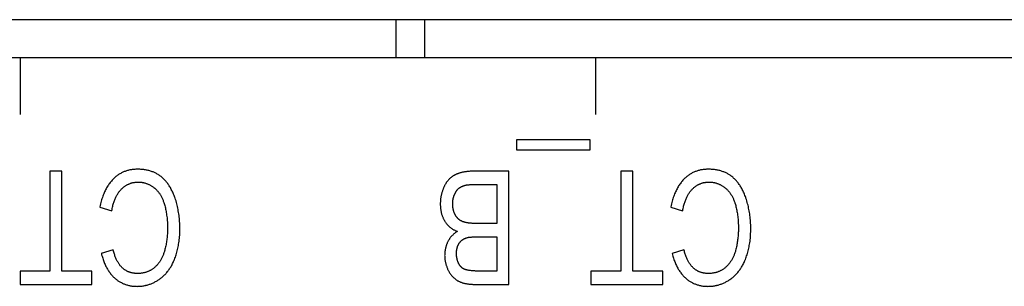
# Model space of a CAD drawing. Units: millimetres. Extents: x 1562 to 5297, y -795 to 1846.
# Drawn here: x 2303 to 2321, y -105 to -100 of the extents above; entities that cross this region are included whole.
import ezdxf

# ---------------------------------------------------------------- set-up
doc = ezdxf.new("R2010")
doc.units = ezdxf.units.MM
doc.header["$LTSCALE"] = 23.1
doc.layers.get('0').update_dxf_attribs({"linetype": 'CONTINUOUS'})

msp = doc.modelspace()

# ---------------------------------------------------------------- linework, layer by layer
at = {"linetype": 'Continuous'}
for p, q in [((2290.442, -99.857), (2331.082, -99.857)), ((2309.772, -99.857), (2309.772, -100.534)), ((2310.282, -99.857), (2310.282, -100.534)), ((2415.622, -100.534), (2289.842, -100.534)), ((2303.142, -100.534), (2303.142, -101.534)), ((2313.302, -100.534), (2313.302, -101.534)), ((2313.209, -101.979), (2311.907, -101.979)), ((2311.907, -101.979), (2311.907, -102.157)), ((2313.209, -102.157), (2313.209, -101.979)), ((2311.907, -102.157), (2313.209, -102.157)), ((2303.878, -102.534), (2303.666, -102.534)), ((2303.666, -102.534), (2303.666, -104.298)), ((2303.878, -104.298), (2303.878, -102.534)), ((2311.768, -102.534), (2311.152, -102.534)), ((2311.768, -104.534), (2311.768, -102.534)), ((2313.961, -102.534), (2313.749, -102.534)), ((2313.749, -102.534), (2313.749, -104.298)), ((2313.961, -104.298), (2313.961, -102.534)), ((2311.144, -102.77), (2311.556, -102.77)), ((2311.556, -102.77), (2311.556, -103.458)), ((2304.546, -103.169), (2304.757, -103.236)), ((2314.629, -103.169), (2314.84, -103.236)), ((2311.207, -103.694), (2311.556, -103.694)), ((2311.556, -103.694), (2311.556, -104.298)), ((2304.781, -103.925), (2304.573, -103.986)), ((2314.864, -103.925), (2314.656, -103.986)), ((2303.666, -104.298), (2303.137, -104.298)), ((2303.137, -104.298), (2303.137, -104.534)), ((2304.405, -104.298), (2303.878, -104.298)), ((2304.405, -104.534), (2304.405, -104.298)), ((2313.749, -104.298), (2313.22, -104.298)), ((2313.22, -104.298), (2313.22, -104.534)), ((2314.488, -104.298), (2313.961, -104.298)), ((2314.488, -104.534), (2314.488, -104.298)), ((2303.137, -104.534), (2304.405, -104.534)), ((2311.168, -104.534), (2311.768, -104.534)), ((2313.22, -104.534), (2314.488, -104.534))]:
    msp.add_line(p, q, dxfattribs=at)
for points in [[(2305.208, -102.5), (2305.197, -102.5), (2305.181, -102.501), (2305.165, -102.502), (2305.15, -102.503), (2305.134, -102.504), (2305.119, -102.506), (2305.104, -102.508), (2305.089, -102.511), (2305.075, -102.513), (2305.061, -102.517), (2305.047, -102.52), (2305.033, -102.524), (2305.019, -102.528), (2305.005, -102.532), (2304.992, -102.537), (2304.979, -102.542), (2304.966, -102.548), (2304.953, -102.554), (2304.94, -102.56), (2304.927, -102.566), (2304.915, -102.573), (2304.902, -102.58), (2304.89, -102.587), (2304.878, -102.595), (2304.866, -102.603), (2304.854, -102.612), (2304.843, -102.621), (2304.831, -102.63), (2304.819, -102.64), (2304.808, -102.65), (2304.797, -102.66), (2304.786, -102.671)], [(2305.629, -102.631), (2305.619, -102.623), (2305.608, -102.615), (2305.597, -102.607), (2305.585, -102.599), (2305.574, -102.592), (2305.562, -102.585), (2305.55, -102.578), (2305.537, -102.571), (2305.525, -102.565), (2305.512, -102.559), (2305.499, -102.554), (2305.486, -102.548), (2305.472, -102.543), (2305.458, -102.538), (2305.444, -102.533), (2305.43, -102.529), (2305.415, -102.525), (2305.4, -102.521), (2305.385, -102.518), (2305.369, -102.515), (2305.354, -102.512), (2305.337, -102.509), (2305.321, -102.507), (2305.304, -102.505), (2305.287, -102.504), (2305.269, -102.502), (2305.251, -102.501), (2305.233, -102.501), (2305.215, -102.5), (2305.208, -102.5)], [(2310.9, -102.567), (2310.893, -102.57), (2310.884, -102.573), (2310.876, -102.576), (2310.867, -102.579), (2310.859, -102.582), (2310.851, -102.586), (2310.843, -102.589), (2310.835, -102.593), (2310.827, -102.597), (2310.819, -102.601), (2310.812, -102.605), (2310.804, -102.609), (2310.797, -102.613), (2310.79, -102.617), (2310.783, -102.622), (2310.776, -102.626), (2310.769, -102.631), (2310.762, -102.636), (2310.756, -102.641), (2310.749, -102.646), (2310.743, -102.651), (2310.737, -102.656), (2310.731, -102.662), (2310.725, -102.667)], [(2311.152, -102.534), (2311.135, -102.535), (2311.119, -102.535), (2311.103, -102.536), (2311.087, -102.536), (2311.072, -102.537), (2311.058, -102.538), (2311.043, -102.54), (2311.03, -102.541), (2311.016, -102.543), (2311.003, -102.545), (2310.99, -102.547), (2310.978, -102.549), (2310.966, -102.551), (2310.954, -102.553), (2310.943, -102.556), (2310.932, -102.558), (2310.921, -102.561), (2310.911, -102.564), (2310.9, -102.567)], [(2315.291, -102.5), (2315.28, -102.5), (2315.264, -102.501), (2315.248, -102.502), (2315.233, -102.503), (2315.217, -102.504), (2315.202, -102.506), (2315.187, -102.508), (2315.173, -102.511), (2315.158, -102.513), (2315.144, -102.517), (2315.13, -102.52), (2315.116, -102.524), (2315.102, -102.528), (2315.088, -102.532), (2315.075, -102.537), (2315.062, -102.542), (2315.049, -102.548), (2315.036, -102.554), (2315.023, -102.56), (2315.01, -102.566), (2314.998, -102.573), (2314.985, -102.58), (2314.973, -102.587), (2314.961, -102.595), (2314.949, -102.603), (2314.937, -102.612), (2314.926, -102.621), (2314.914, -102.63), (2314.903, -102.64), (2314.891, -102.65), (2314.88, -102.66), (2314.869, -102.671)], [(2315.712, -102.631), (2315.702, -102.623), (2315.691, -102.615), (2315.68, -102.607), (2315.668, -102.599), (2315.657, -102.592), (2315.645, -102.585), (2315.633, -102.578), (2315.62, -102.571), (2315.608, -102.565), (2315.595, -102.559), (2315.582, -102.554), (2315.569, -102.548), (2315.555, -102.543), (2315.541, -102.538), (2315.527, -102.533), (2315.513, -102.529), (2315.498, -102.525), (2315.483, -102.521), (2315.468, -102.518), (2315.452, -102.515), (2315.437, -102.512), (2315.42, -102.509), (2315.404, -102.507), (2315.387, -102.505), (2315.37, -102.504), (2315.352, -102.502), (2315.335, -102.501), (2315.316, -102.501), (2315.298, -102.5), (2315.291, -102.5)], [(2304.786, -102.671), (2304.774, -102.683), (2304.762, -102.695), (2304.751, -102.708), (2304.74, -102.722), (2304.729, -102.735), (2304.718, -102.75), (2304.707, -102.764), (2304.697, -102.779), (2304.687, -102.795), (2304.677, -102.811), (2304.667, -102.827), (2304.658, -102.844), (2304.649, -102.861), (2304.64, -102.879), (2304.631, -102.898), (2304.623, -102.917), (2304.615, -102.936), (2304.607, -102.956), (2304.599, -102.977), (2304.591, -102.998), (2304.584, -103.02), (2304.577, -103.043), (2304.57, -103.066), (2304.564, -103.09), (2304.558, -103.114), (2304.552, -103.14), (2304.546, -103.166), (2304.546, -103.169)], [(2304.924, -102.855), (2304.932, -102.847), (2304.94, -102.839), (2304.948, -102.832), (2304.957, -102.825), (2304.965, -102.818), (2304.973, -102.811), (2304.982, -102.805), (2304.99, -102.799), (2304.999, -102.793), (2305.007, -102.787), (2305.016, -102.782), (2305.025, -102.777), (2305.034, -102.772), (2305.043, -102.767), (2305.052, -102.763), (2305.056, -102.761), (2305.061, -102.759), (2305.07, -102.755), (2305.08, -102.752), (2305.089, -102.748), (2305.099, -102.745), (2305.108, -102.742), (2305.118, -102.74), (2305.128, -102.737), (2305.138, -102.735), (2305.149, -102.733), (2305.159, -102.732), (2305.169, -102.73), (2305.18, -102.729), (2305.191, -102.728), (2305.202, -102.727), (2305.213, -102.727), (2305.224, -102.727), (2305.226, -102.727)], [(2305.226, -102.727), (2305.236, -102.727), (2305.246, -102.727), (2305.256, -102.728), (2305.266, -102.729), (2305.276, -102.73), (2305.286, -102.731), (2305.296, -102.732), (2305.306, -102.734), (2305.315, -102.736), (2305.32, -102.737), (2305.325, -102.738), (2305.335, -102.74), (2305.344, -102.743), (2305.354, -102.746), (2305.363, -102.749), (2305.372, -102.752), (2305.382, -102.756), (2305.391, -102.759), (2305.4, -102.763), (2305.41, -102.767), (2305.419, -102.772), (2305.428, -102.777), (2305.437, -102.781), (2305.446, -102.787), (2305.455, -102.792), (2305.465, -102.798), (2305.474, -102.804), (2305.483, -102.81), (2305.492, -102.816), (2305.497, -102.821)], [(2305.876, -103.013), (2305.872, -103.001), (2305.865, -102.981), (2305.857, -102.962), (2305.85, -102.943), (2305.842, -102.925), (2305.834, -102.907), (2305.826, -102.89), (2305.818, -102.873), (2305.809, -102.857), (2305.801, -102.841), (2305.792, -102.825), (2305.783, -102.81), (2305.774, -102.796), (2305.765, -102.781), (2305.755, -102.768), (2305.746, -102.754), (2305.736, -102.741), (2305.726, -102.729), (2305.716, -102.716), (2305.706, -102.704), (2305.695, -102.693), (2305.685, -102.682), (2305.674, -102.671), (2305.663, -102.661), (2305.652, -102.65), (2305.641, -102.641), (2305.629, -102.631)], [(2310.725, -102.667), (2310.719, -102.672), (2310.714, -102.678), (2310.708, -102.684), (2310.703, -102.69), (2310.698, -102.696), (2310.692, -102.702), (2310.687, -102.709), (2310.682, -102.716), (2310.677, -102.723), (2310.671, -102.73), (2310.666, -102.737), (2310.661, -102.745), (2310.656, -102.753), (2310.652, -102.761), (2310.647, -102.77), (2310.642, -102.779), (2310.637, -102.788), (2310.632, -102.797), (2310.628, -102.806), (2310.623, -102.816), (2310.619, -102.826), (2310.614, -102.837), (2310.61, -102.847), (2310.608, -102.852)], [(2311.014, -102.78), (2311.018, -102.779), (2311.023, -102.778), (2311.028, -102.777), (2311.034, -102.776), (2311.04, -102.775), (2311.047, -102.775), (2311.054, -102.774), (2311.062, -102.773), (2311.071, -102.773), (2311.081, -102.772), (2311.091, -102.772), (2311.103, -102.771), (2311.115, -102.771), (2311.129, -102.771), (2311.144, -102.77)], [(2314.869, -102.671), (2314.857, -102.683), (2314.845, -102.695), (2314.834, -102.708), (2314.823, -102.722), (2314.812, -102.735), (2314.801, -102.75), (2314.79, -102.764), (2314.78, -102.779), (2314.77, -102.795), (2314.76, -102.811), (2314.75, -102.827), (2314.741, -102.844), (2314.732, -102.861), (2314.723, -102.879), (2314.714, -102.898), (2314.706, -102.917), (2314.698, -102.936), (2314.69, -102.956), (2314.682, -102.977), (2314.674, -102.998), (2314.667, -103.02), (2314.66, -103.043), (2314.653, -103.066), (2314.647, -103.09), (2314.641, -103.114), (2314.635, -103.14), (2314.629, -103.166), (2314.629, -103.169)], [(2315.007, -102.855), (2315.015, -102.847), (2315.023, -102.839), (2315.031, -102.832), (2315.04, -102.825), (2315.048, -102.818), (2315.056, -102.811), (2315.065, -102.805), (2315.073, -102.799), (2315.082, -102.793), (2315.09, -102.787), (2315.099, -102.782), (2315.108, -102.777), (2315.117, -102.772), (2315.126, -102.767), (2315.135, -102.763), (2315.139, -102.761), (2315.144, -102.759), (2315.153, -102.755), (2315.163, -102.752), (2315.172, -102.748), (2315.182, -102.745), (2315.192, -102.742), (2315.201, -102.74), (2315.211, -102.737), (2315.221, -102.735), (2315.232, -102.733), (2315.242, -102.732), (2315.252, -102.73), (2315.263, -102.729), (2315.274, -102.728), (2315.285, -102.727), (2315.296, -102.727), (2315.307, -102.727), (2315.309, -102.727)], [(2315.309, -102.727), (2315.319, -102.727), (2315.329, -102.727), (2315.339, -102.728), (2315.349, -102.729), (2315.359, -102.73), (2315.369, -102.731), (2315.379, -102.732), (2315.389, -102.734), (2315.398, -102.736), (2315.403, -102.737), (2315.408, -102.738), (2315.418, -102.74), (2315.427, -102.743), (2315.437, -102.746), (2315.446, -102.749), (2315.455, -102.752), (2315.465, -102.756), (2315.474, -102.759), (2315.483, -102.763), (2315.493, -102.767), (2315.502, -102.772), (2315.511, -102.777), (2315.52, -102.781), (2315.529, -102.787), (2315.538, -102.792), (2315.548, -102.798), (2315.557, -102.804), (2315.566, -102.81), (2315.575, -102.816), (2315.581, -102.821)], [(2315.959, -103.013), (2315.955, -103.001), (2315.948, -102.981), (2315.94, -102.962), (2315.933, -102.943), (2315.925, -102.925), (2315.917, -102.907), (2315.909, -102.89), (2315.901, -102.873), (2315.892, -102.857), (2315.884, -102.841), (2315.875, -102.825), (2315.866, -102.81), (2315.857, -102.796), (2315.848, -102.781), (2315.838, -102.768), (2315.829, -102.754), (2315.819, -102.741), (2315.809, -102.729), (2315.799, -102.716), (2315.789, -102.704), (2315.778, -102.693), (2315.768, -102.682), (2315.757, -102.671), (2315.746, -102.661), (2315.735, -102.65), (2315.724, -102.641), (2315.712, -102.631)], [(2304.757, -103.236), (2304.758, -103.231), (2304.762, -103.211), (2304.766, -103.192), (2304.77, -103.172), (2304.774, -103.154), (2304.779, -103.136), (2304.784, -103.118), (2304.789, -103.101), (2304.794, -103.085), (2304.799, -103.069), (2304.805, -103.054), (2304.811, -103.039), (2304.817, -103.024), (2304.823, -103.01), (2304.829, -102.996), (2304.835, -102.983), (2304.842, -102.97), (2304.849, -102.958), (2304.856, -102.946), (2304.863, -102.935), (2304.87, -102.923), (2304.877, -102.913), (2304.885, -102.902), (2304.892, -102.892), (2304.9, -102.882), (2304.908, -102.873), (2304.916, -102.864), (2304.924, -102.855)], [(2305.497, -102.821), (2305.506, -102.827), (2305.51, -102.831), (2305.515, -102.834), (2305.523, -102.841), (2305.531, -102.849), (2305.539, -102.856), (2305.547, -102.864), (2305.555, -102.872), (2305.562, -102.88), (2305.57, -102.889), (2305.577, -102.897), (2305.584, -102.906), (2305.591, -102.916), (2305.598, -102.925), (2305.604, -102.935), (2305.611, -102.945), (2305.617, -102.955), (2305.624, -102.966), (2305.63, -102.977), (2305.636, -102.988), (2305.641, -102.999), (2305.647, -103.011), (2305.653, -103.023), (2305.658, -103.036), (2305.663, -103.049), (2305.668, -103.062), (2305.673, -103.075), (2305.678, -103.089), (2305.682, -103.103), (2305.683, -103.105)], [(2310.608, -102.852), (2310.604, -102.863), (2310.6, -102.875), (2310.596, -102.886), (2310.592, -102.897), (2310.589, -102.909), (2310.585, -102.92), (2310.582, -102.932), (2310.579, -102.944), (2310.577, -102.956), (2310.574, -102.968), (2310.572, -102.98), (2310.57, -102.992), (2310.568, -103.004), (2310.566, -103.016), (2310.565, -103.029), (2310.563, -103.041), (2310.562, -103.054), (2310.561, -103.066), (2310.561, -103.079), (2310.56, -103.092), (2310.56, -103.105), (2310.56, -103.114)], [(2310.779, -103.114), (2310.779, -103.108), (2310.779, -103.1), (2310.78, -103.091), (2310.78, -103.083), (2310.781, -103.075), (2310.781, -103.067), (2310.782, -103.059), (2310.783, -103.051), (2310.784, -103.043), (2310.785, -103.035), (2310.787, -103.028), (2310.788, -103.02), (2310.79, -103.013), (2310.791, -103.006), (2310.793, -102.999), (2310.795, -102.992), (2310.797, -102.985), (2310.799, -102.978), (2310.801, -102.971), (2310.804, -102.965), (2310.806, -102.958), (2310.809, -102.952), (2310.811, -102.945)], [(2310.811, -102.945), (2310.812, -102.944), (2310.815, -102.938), (2310.817, -102.932), (2310.82, -102.926), (2310.823, -102.92), (2310.826, -102.915), (2310.829, -102.909), (2310.832, -102.904), (2310.835, -102.899), (2310.838, -102.894), (2310.841, -102.889), (2310.844, -102.885), (2310.848, -102.88), (2310.851, -102.876), (2310.854, -102.872), (2310.857, -102.868), (2310.86, -102.864), (2310.864, -102.86), (2310.867, -102.856), (2310.87, -102.853), (2310.874, -102.849), (2310.877, -102.846), (2310.881, -102.843), (2310.884, -102.84), (2310.888, -102.837), (2310.891, -102.834)], [(2310.891, -102.834), (2310.895, -102.831), (2310.9, -102.828), (2310.904, -102.825), (2310.908, -102.822), (2310.912, -102.82), (2310.917, -102.817), (2310.922, -102.814), (2310.926, -102.812), (2310.931, -102.809), (2310.936, -102.807), (2310.941, -102.804), (2310.946, -102.802), (2310.952, -102.8), (2310.957, -102.797), (2310.963, -102.795), (2310.969, -102.793), (2310.974, -102.791), (2310.98, -102.789), (2310.987, -102.787), (2310.993, -102.785), (2310.999, -102.783), (2311.006, -102.782), (2311.013, -102.78), (2311.014, -102.78)], [(2314.84, -103.236), (2314.841, -103.231), (2314.845, -103.211), (2314.849, -103.192), (2314.853, -103.172), (2314.858, -103.154), (2314.862, -103.136), (2314.867, -103.118), (2314.872, -103.101), (2314.877, -103.085), (2314.883, -103.069), (2314.888, -103.054), (2314.894, -103.039), (2314.9, -103.024), (2314.906, -103.01), (2314.912, -102.996), (2314.918, -102.983), (2314.925, -102.97), (2314.932, -102.958), (2314.939, -102.946), (2314.946, -102.935), (2314.953, -102.923), (2314.96, -102.913), (2314.968, -102.902), (2314.975, -102.892), (2314.983, -102.882), (2314.991, -102.873), (2314.999, -102.864), (2315.007, -102.855)], [(2315.581, -102.821), (2315.589, -102.827), (2315.593, -102.831), (2315.598, -102.834), (2315.606, -102.841), (2315.614, -102.849), (2315.622, -102.856), (2315.63, -102.864), (2315.638, -102.872), (2315.645, -102.88), (2315.653, -102.889), (2315.66, -102.897), (2315.667, -102.906), (2315.674, -102.916), (2315.681, -102.925), (2315.687, -102.935), (2315.694, -102.945), (2315.7, -102.955), (2315.707, -102.966), (2315.713, -102.977), (2315.719, -102.988), (2315.725, -102.999), (2315.73, -103.011), (2315.736, -103.023), (2315.741, -103.036), (2315.746, -103.049), (2315.751, -103.062), (2315.756, -103.075), (2315.761, -103.089), (2315.765, -103.103), (2315.766, -103.105)], [(2305.683, -103.105), (2305.688, -103.123), (2305.694, -103.143), (2305.699, -103.162), (2305.704, -103.182), (2305.708, -103.203), (2305.713, -103.223), (2305.717, -103.245), (2305.72, -103.267), (2305.724, -103.289), (2305.727, -103.312), (2305.73, -103.335), (2305.733, -103.359), (2305.735, -103.383), (2305.737, -103.408), (2305.739, -103.434), (2305.74, -103.459), (2305.741, -103.486), (2305.741, -103.513), (2305.742, -103.541)], [(2305.96, -103.549), (2305.96, -103.54), (2305.96, -103.511), (2305.959, -103.482), (2305.958, -103.453), (2305.956, -103.425), (2305.954, -103.397), (2305.952, -103.37), (2305.949, -103.343), (2305.946, -103.316), (2305.942, -103.289), (2305.938, -103.263), (2305.933, -103.237), (2305.929, -103.211), (2305.923, -103.185), (2305.918, -103.16), (2305.912, -103.135), (2305.905, -103.11), (2305.899, -103.086), (2305.892, -103.061), (2305.884, -103.037), (2305.876, -103.013)], [(2310.56, -103.114), (2310.56, -103.12), (2310.56, -103.133), (2310.561, -103.147), (2310.561, -103.16), (2310.562, -103.173), (2310.563, -103.186), (2310.565, -103.199), (2310.567, -103.211), (2310.568, -103.223), (2310.57, -103.235), (2310.573, -103.247), (2310.575, -103.259), (2310.578, -103.271), (2310.581, -103.282), (2310.584, -103.293), (2310.588, -103.304), (2310.591, -103.315), (2310.595, -103.326), (2310.599, -103.337), (2310.603, -103.347), (2310.608, -103.358), (2310.612, -103.368), (2310.617, -103.378), (2310.622, -103.388), (2310.628, -103.398), (2310.633, -103.407), (2310.636, -103.412), (2310.639, -103.417)], [(2310.825, -103.308), (2310.822, -103.302), (2310.818, -103.295), (2310.815, -103.289), (2310.812, -103.282), (2310.809, -103.276), (2310.807, -103.269), (2310.804, -103.262), (2310.801, -103.255), (2310.799, -103.248), (2310.797, -103.241), (2310.795, -103.233), (2310.793, -103.226), (2310.791, -103.218), (2310.789, -103.211), (2310.787, -103.203), (2310.786, -103.195), (2310.785, -103.187), (2310.783, -103.179), (2310.782, -103.17), (2310.782, -103.162), (2310.781, -103.153), (2310.78, -103.145), (2310.78, -103.136), (2310.779, -103.127), (2310.779, -103.118), (2310.779, -103.114)], [(2315.766, -103.105), (2315.772, -103.123), (2315.777, -103.143), (2315.782, -103.162), (2315.787, -103.182), (2315.791, -103.203), (2315.796, -103.223), (2315.8, -103.245), (2315.804, -103.267), (2315.807, -103.289), (2315.81, -103.312), (2315.813, -103.335), (2315.816, -103.359), (2315.818, -103.383), (2315.82, -103.408), (2315.822, -103.434), (2315.823, -103.459), (2315.824, -103.486), (2315.825, -103.513), (2315.825, -103.541)], [(2316.043, -103.549), (2316.043, -103.54), (2316.043, -103.511), (2316.042, -103.482), (2316.041, -103.453), (2316.039, -103.425), (2316.037, -103.397), (2316.035, -103.37), (2316.032, -103.343), (2316.029, -103.316), (2316.025, -103.289), (2316.021, -103.263), (2316.016, -103.237), (2316.012, -103.211), (2316.006, -103.185), (2316.001, -103.16), (2315.995, -103.135), (2315.988, -103.11), (2315.982, -103.086), (2315.975, -103.061), (2315.967, -103.037), (2315.959, -103.013)], [(2310.639, -103.417), (2310.64, -103.418), (2310.645, -103.427), (2310.651, -103.436), (2310.657, -103.444), (2310.663, -103.452), (2310.669, -103.46), (2310.675, -103.468), (2310.682, -103.476), (2310.688, -103.483), (2310.695, -103.49), (2310.702, -103.497), (2310.709, -103.504), (2310.716, -103.511), (2310.723, -103.517), (2310.731, -103.524), (2310.738, -103.53), (2310.746, -103.536), (2310.754, -103.542), (2310.762, -103.548), (2310.77, -103.553), (2310.778, -103.558), (2310.787, -103.564), (2310.796, -103.568), (2310.805, -103.573), (2310.814, -103.578), (2310.823, -103.582), (2310.832, -103.587), (2310.842, -103.591), (2310.851, -103.595), (2310.861, -103.599)], [(2310.953, -103.424), (2310.947, -103.422), (2310.942, -103.419), (2310.94, -103.418), (2310.937, -103.417), (2310.932, -103.414), (2310.927, -103.412), (2310.922, -103.409), (2310.917, -103.406), (2310.912, -103.403), (2310.907, -103.4), (2310.902, -103.396), (2310.898, -103.393), (2310.893, -103.39), (2310.889, -103.386), (2310.884, -103.382), (2310.88, -103.378), (2310.876, -103.374), (2310.872, -103.37), (2310.867, -103.366), (2310.863, -103.362), (2310.859, -103.357), (2310.856, -103.352), (2310.852, -103.348), (2310.848, -103.343), (2310.844, -103.338), (2310.841, -103.333), (2310.837, -103.327), (2310.833, -103.322), (2310.83, -103.316), (2310.827, -103.311), (2310.825, -103.308)], [(2311.556, -103.458), (2311.179, -103.458), (2311.164, -103.458), (2311.15, -103.457), (2311.136, -103.457), (2311.122, -103.456), (2311.109, -103.455), (2311.096, -103.454), (2311.084, -103.453), (2311.072, -103.452), (2311.061, -103.45), (2311.05, -103.449), (2311.039, -103.447), (2311.029, -103.445), (2311.019, -103.443), (2311.009, -103.441), (2311, -103.439), (2310.992, -103.437), (2310.983, -103.434), (2310.975, -103.432), (2310.967, -103.429), (2310.96, -103.427), (2310.953, -103.424)], [(2305.742, -103.541), (2305.742, -103.554), (2305.742, -103.576), (2305.741, -103.598), (2305.74, -103.619), (2305.739, -103.641), (2305.738, -103.663), (2305.736, -103.684), (2305.734, -103.705), (2305.732, -103.727), (2305.729, -103.748), (2305.726, -103.769), (2305.723, -103.79), (2305.719, -103.811), (2305.716, -103.832), (2305.712, -103.852), (2305.707, -103.873), (2305.702, -103.894), (2305.697, -103.914), (2305.692, -103.934)], [(2305.865, -104.094), (2305.873, -104.073), (2305.881, -104.053), (2305.888, -104.031), (2305.895, -104.01), (2305.902, -103.988), (2305.908, -103.966), (2305.915, -103.943), (2305.92, -103.92), (2305.926, -103.897), (2305.93, -103.873), (2305.935, -103.848), (2305.939, -103.824), (2305.943, -103.798), (2305.947, -103.773), (2305.95, -103.746), (2305.952, -103.72), (2305.955, -103.693), (2305.957, -103.665), (2305.958, -103.637), (2305.959, -103.608), (2305.96, -103.579), (2305.96, -103.55)], [(2310.861, -103.599), (2310.856, -103.602), (2310.848, -103.607), (2310.839, -103.613), (2310.831, -103.619), (2310.823, -103.625), (2310.815, -103.631), (2310.808, -103.637), (2310.8, -103.643), (2310.793, -103.649), (2310.786, -103.656), (2310.779, -103.662), (2310.772, -103.669), (2310.766, -103.676), (2310.76, -103.682), (2310.754, -103.689), (2310.748, -103.696), (2310.742, -103.703), (2310.736, -103.711), (2310.731, -103.718), (2310.725, -103.726), (2310.72, -103.733), (2310.715, -103.741), (2310.711, -103.749), (2310.706, -103.757), (2310.701, -103.765), (2310.697, -103.773), (2310.693, -103.781)], [(2315.825, -103.541), (2315.825, -103.554), (2315.825, -103.576), (2315.824, -103.598), (2315.823, -103.619), (2315.822, -103.641), (2315.821, -103.663), (2315.819, -103.684), (2315.817, -103.705), (2315.815, -103.727), (2315.812, -103.748), (2315.809, -103.769), (2315.806, -103.79), (2315.802, -103.811), (2315.799, -103.832), (2315.795, -103.852), (2315.79, -103.873), (2315.785, -103.894), (2315.78, -103.914), (2315.775, -103.934)], [(2315.948, -104.094), (2315.956, -104.073), (2315.964, -104.053), (2315.971, -104.031), (2315.978, -104.01), (2315.985, -103.988), (2315.992, -103.966), (2315.998, -103.943), (2316.003, -103.92), (2316.009, -103.897), (2316.014, -103.873), (2316.018, -103.848), (2316.022, -103.824), (2316.026, -103.798), (2316.03, -103.773), (2316.033, -103.746), (2316.036, -103.72), (2316.038, -103.693), (2316.04, -103.665), (2316.041, -103.637), (2316.042, -103.608), (2316.043, -103.579), (2316.043, -103.55)], [(2310.693, -103.781), (2310.688, -103.791), (2310.684, -103.8), (2310.68, -103.81), (2310.676, -103.819), (2310.672, -103.829), (2310.669, -103.839), (2310.665, -103.848), (2310.662, -103.858), (2310.659, -103.868), (2310.656, -103.878), (2310.655, -103.883), (2310.654, -103.888), (2310.651, -103.898), (2310.649, -103.908), (2310.647, -103.918), (2310.645, -103.928), (2310.644, -103.939), (2310.642, -103.949), (2310.641, -103.959), (2310.64, -103.97), (2310.639, -103.98), (2310.638, -103.991), (2310.638, -104.001), (2310.638, -104.012), (2310.637, -104.023)], [(2310.846, -103.991), (2310.846, -103.984), (2310.846, -103.976), (2310.846, -103.968), (2310.847, -103.959), (2310.847, -103.952), (2310.848, -103.944), (2310.849, -103.936), (2310.85, -103.929), (2310.851, -103.921), (2310.852, -103.914), (2310.854, -103.907), (2310.855, -103.9), (2310.857, -103.894), (2310.858, -103.887), (2310.86, -103.881), (2310.862, -103.874), (2310.864, -103.868), (2310.866, -103.862), (2310.869, -103.856), (2310.871, -103.85), (2310.873, -103.844), (2310.876, -103.839), (2310.879, -103.833), (2310.881, -103.828), (2310.884, -103.822), (2310.887, -103.817)], [(2310.887, -103.817), (2310.889, -103.814), (2310.892, -103.81), (2310.895, -103.805), (2310.898, -103.801), (2310.901, -103.796), (2310.904, -103.792), (2310.908, -103.788), (2310.911, -103.784), (2310.914, -103.78), (2310.918, -103.776), (2310.922, -103.772), (2310.925, -103.768), (2310.929, -103.764), (2310.933, -103.761), (2310.937, -103.757), (2310.941, -103.754), (2310.943, -103.752), (2310.945, -103.751), (2310.95, -103.748), (2310.954, -103.745), (2310.959, -103.742), (2310.963, -103.739), (2310.968, -103.736), (2310.972, -103.733), (2310.977, -103.73), (2310.982, -103.728), (2310.987, -103.725), (2310.992, -103.723), (2310.998, -103.721), (2311.003, -103.719), (2311.008, -103.716)], [(2311.008, -103.716), (2311.013, -103.715), (2311.019, -103.713), (2311.025, -103.711), (2311.031, -103.709), (2311.038, -103.708), (2311.045, -103.706), (2311.052, -103.705), (2311.06, -103.703), (2311.069, -103.702), (2311.078, -103.701), (2311.088, -103.7), (2311.098, -103.699), (2311.109, -103.698), (2311.12, -103.697), (2311.133, -103.696), (2311.146, -103.695), (2311.16, -103.695), (2311.175, -103.694), (2311.19, -103.694), (2311.207, -103.694)], [(2304.573, -103.986), (2304.574, -103.991), (2304.579, -104.012), (2304.585, -104.033), (2304.591, -104.054), (2304.597, -104.074), (2304.604, -104.094), (2304.61, -104.113), (2304.617, -104.131), (2304.624, -104.149), (2304.632, -104.167), (2304.639, -104.184), (2304.647, -104.201), (2304.655, -104.217), (2304.663, -104.233), (2304.672, -104.248), (2304.68, -104.263), (2304.689, -104.278), (2304.698, -104.292), (2304.708, -104.306), (2304.717, -104.32), (2304.727, -104.333), (2304.737, -104.346), (2304.747, -104.358), (2304.757, -104.37), (2304.768, -104.382), (2304.779, -104.393), (2304.79, -104.405), (2304.801, -104.415)], [(2304.943, -104.242), (2304.936, -104.235), (2304.929, -104.227), (2304.922, -104.22), (2304.915, -104.212), (2304.908, -104.204), (2304.901, -104.195), (2304.894, -104.186), (2304.888, -104.176), (2304.881, -104.167), (2304.875, -104.156), (2304.868, -104.146), (2304.862, -104.135), (2304.855, -104.123), (2304.849, -104.111), (2304.843, -104.099), (2304.837, -104.086), (2304.831, -104.073), (2304.825, -104.059), (2304.82, -104.045), (2304.814, -104.03), (2304.809, -104.015), (2304.803, -104), (2304.798, -103.983), (2304.793, -103.967), (2304.788, -103.949), (2304.783, -103.931), (2304.781, -103.925)], [(2305.692, -103.934), (2305.691, -103.937), (2305.687, -103.951), (2305.683, -103.965), (2305.679, -103.979), (2305.674, -103.992), (2305.669, -104.005), (2305.664, -104.018), (2305.659, -104.031), (2305.654, -104.043), (2305.648, -104.055), (2305.643, -104.067), (2305.637, -104.078), (2305.631, -104.09), (2305.624, -104.101), (2305.618, -104.111), (2305.611, -104.122), (2305.605, -104.132), (2305.598, -104.142), (2305.591, -104.152), (2305.583, -104.162), (2305.576, -104.171), (2305.568, -104.181), (2305.56, -104.19), (2305.552, -104.198), (2305.544, -104.207), (2305.535, -104.215), (2305.527, -104.224), (2305.518, -104.232)], [(2310.884, -104.166), (2310.881, -104.16), (2310.879, -104.154), (2310.876, -104.147), (2310.873, -104.141), (2310.871, -104.135), (2310.868, -104.128), (2310.866, -104.121), (2310.864, -104.115), (2310.862, -104.108), (2310.86, -104.101), (2310.858, -104.094), (2310.856, -104.087), (2310.855, -104.08), (2310.853, -104.073), (2310.852, -104.065), (2310.851, -104.058), (2310.85, -104.05), (2310.849, -104.042), (2310.848, -104.035), (2310.847, -104.027), (2310.847, -104.019), (2310.846, -104.011), (2310.846, -104.003), (2310.846, -103.994), (2310.846, -103.991)], [(2314.656, -103.986), (2314.657, -103.991), (2314.663, -104.012), (2314.668, -104.033), (2314.674, -104.054), (2314.68, -104.074), (2314.687, -104.094), (2314.693, -104.113), (2314.7, -104.131), (2314.707, -104.149), (2314.715, -104.167), (2314.722, -104.184), (2314.73, -104.201), (2314.738, -104.217), (2314.746, -104.233), (2314.755, -104.248), (2314.763, -104.263), (2314.772, -104.278), (2314.781, -104.292), (2314.791, -104.306), (2314.8, -104.32), (2314.81, -104.333), (2314.82, -104.346), (2314.83, -104.358), (2314.841, -104.37), (2314.851, -104.382), (2314.862, -104.393), (2314.873, -104.405), (2314.884, -104.415)], [(2315.026, -104.242), (2315.019, -104.235), (2315.012, -104.227), (2315.005, -104.22), (2314.998, -104.212), (2314.991, -104.204), (2314.984, -104.195), (2314.978, -104.186), (2314.971, -104.176), (2314.964, -104.167), (2314.958, -104.156), (2314.951, -104.146), (2314.945, -104.135), (2314.939, -104.123), (2314.932, -104.111), (2314.926, -104.099), (2314.92, -104.086), (2314.914, -104.073), (2314.908, -104.059), (2314.903, -104.045), (2314.897, -104.03), (2314.892, -104.015), (2314.886, -104), (2314.881, -103.983), (2314.876, -103.967), (2314.871, -103.949), (2314.866, -103.931), (2314.864, -103.925)], [(2315.775, -103.934), (2315.775, -103.937), (2315.771, -103.951), (2315.766, -103.965), (2315.762, -103.979), (2315.757, -103.992), (2315.753, -104.005), (2315.748, -104.018), (2315.742, -104.031), (2315.737, -104.043), (2315.731, -104.055), (2315.726, -104.067), (2315.72, -104.078), (2315.714, -104.09), (2315.708, -104.101), (2315.701, -104.111), (2315.694, -104.122), (2315.688, -104.132), (2315.681, -104.142), (2315.674, -104.152), (2315.666, -104.162), (2315.659, -104.171), (2315.651, -104.181), (2315.643, -104.19), (2315.635, -104.198), (2315.627, -104.207), (2315.619, -104.215), (2315.61, -104.224), (2315.601, -104.232)], [(2305.593, -104.447), (2305.606, -104.438), (2305.618, -104.429), (2305.631, -104.42), (2305.643, -104.41), (2305.654, -104.4), (2305.666, -104.39), (2305.677, -104.379), (2305.688, -104.368), (2305.699, -104.357), (2305.71, -104.346), (2305.721, -104.334), (2305.731, -104.322), (2305.741, -104.309), (2305.751, -104.297), (2305.761, -104.284), (2305.771, -104.27), (2305.78, -104.256), (2305.789, -104.242), (2305.798, -104.228), (2305.807, -104.213), (2305.816, -104.198), (2305.824, -104.182), (2305.833, -104.166), (2305.841, -104.149), (2305.848, -104.133), (2305.856, -104.115), (2305.864, -104.098), (2305.865, -104.094)], [(2310.637, -104.023), (2310.638, -104.034), (2310.638, -104.045), (2310.638, -104.056), (2310.639, -104.067), (2310.64, -104.078), (2310.641, -104.089), (2310.643, -104.1), (2310.644, -104.111), (2310.646, -104.122), (2310.648, -104.133), (2310.65, -104.144), (2310.653, -104.155), (2310.656, -104.166), (2310.659, -104.176), (2310.662, -104.187), (2310.665, -104.198), (2310.669, -104.209), (2310.673, -104.22), (2310.677, -104.231), (2310.681, -104.242), (2310.686, -104.253), (2310.69, -104.264), (2310.695, -104.275), (2310.701, -104.286)], [(2310.993, -104.27), (2310.989, -104.268), (2310.984, -104.266), (2310.98, -104.264), (2310.975, -104.261), (2310.971, -104.259), (2310.967, -104.257), (2310.963, -104.254), (2310.959, -104.252), (2310.955, -104.249), (2310.951, -104.246), (2310.949, -104.245), (2310.947, -104.243), (2310.943, -104.24), (2310.939, -104.237), (2310.936, -104.234), (2310.932, -104.231), (2310.929, -104.227), (2310.925, -104.224), (2310.922, -104.22), (2310.918, -104.216), (2310.915, -104.213), (2310.912, -104.209), (2310.909, -104.205), (2310.906, -104.2), (2310.902, -104.196), (2310.899, -104.192), (2310.897, -104.187), (2310.894, -104.182), (2310.891, -104.177), (2310.888, -104.172), (2310.885, -104.167), (2310.884, -104.166)], [(2315.676, -104.447), (2315.689, -104.438), (2315.701, -104.429), (2315.714, -104.42), (2315.726, -104.41), (2315.737, -104.4), (2315.749, -104.39), (2315.76, -104.379), (2315.771, -104.368), (2315.782, -104.357), (2315.793, -104.346), (2315.804, -104.334), (2315.814, -104.322), (2315.824, -104.309), (2315.834, -104.297), (2315.844, -104.284), (2315.854, -104.27), (2315.863, -104.256), (2315.872, -104.242), (2315.881, -104.228), (2315.89, -104.213), (2315.899, -104.198), (2315.907, -104.182), (2315.916, -104.166), (2315.924, -104.149), (2315.932, -104.133), (2315.939, -104.115), (2315.947, -104.098), (2315.948, -104.094)], [(2305.209, -104.342), (2305.208, -104.342), (2305.198, -104.342), (2305.187, -104.342), (2305.177, -104.341), (2305.167, -104.34), (2305.157, -104.339), (2305.147, -104.338), (2305.138, -104.337), (2305.128, -104.335), (2305.119, -104.333), (2305.11, -104.331), (2305.101, -104.329), (2305.092, -104.326), (2305.083, -104.324), (2305.074, -104.321), (2305.066, -104.318), (2305.057, -104.315), (2305.049, -104.311), (2305.041, -104.308), (2305.037, -104.306), (2305.033, -104.304), (2305.025, -104.3), (2305.017, -104.295), (2305.009, -104.291), (2305.001, -104.286), (2304.994, -104.282), (2304.986, -104.277), (2304.979, -104.271), (2304.972, -104.266), (2304.964, -104.26), (2304.957, -104.254), (2304.95, -104.248), (2304.943, -104.242)], [(2305.518, -104.232), (2305.51, -104.239), (2305.502, -104.246), (2305.493, -104.252), (2305.485, -104.259), (2305.476, -104.265), (2305.467, -104.271), (2305.458, -104.276), (2305.449, -104.282), (2305.44, -104.287), (2305.431, -104.292), (2305.422, -104.296), (2305.412, -104.301), (2305.403, -104.305), (2305.393, -104.309), (2305.383, -104.313), (2305.373, -104.316), (2305.363, -104.32), (2305.353, -104.323), (2305.342, -104.326), (2305.331, -104.328), (2305.321, -104.331), (2305.31, -104.333), (2305.299, -104.335), (2305.287, -104.337), (2305.276, -104.338), (2305.264, -104.34), (2305.252, -104.341), (2305.24, -104.341), (2305.228, -104.342), (2305.215, -104.342), (2305.209, -104.342)], [(2310.701, -104.286), (2310.705, -104.294), (2310.709, -104.303), (2310.714, -104.312), (2310.719, -104.321), (2310.724, -104.329), (2310.73, -104.337), (2310.735, -104.345), (2310.74, -104.353), (2310.746, -104.361), (2310.751, -104.368), (2310.757, -104.375), (2310.763, -104.382), (2310.769, -104.389), (2310.775, -104.396), (2310.781, -104.402), (2310.788, -104.409), (2310.791, -104.412), (2310.794, -104.415), (2310.801, -104.421), (2310.808, -104.427), (2310.814, -104.433), (2310.821, -104.438), (2310.829, -104.444), (2310.836, -104.449), (2310.843, -104.454), (2310.851, -104.459), (2310.858, -104.464), (2310.866, -104.469), (2310.874, -104.473)], [(2311.556, -104.298), (2311.22, -104.298), (2311.201, -104.298), (2311.184, -104.298), (2311.167, -104.297), (2311.151, -104.296), (2311.136, -104.295), (2311.122, -104.294), (2311.109, -104.293), (2311.096, -104.292), (2311.084, -104.291), (2311.073, -104.289), (2311.063, -104.287), (2311.053, -104.286), (2311.044, -104.284), (2311.035, -104.282), (2311.027, -104.28), (2311.019, -104.278), (2311.012, -104.276), (2311.005, -104.274), (2310.999, -104.272), (2310.993, -104.27)], [(2315.292, -104.342), (2315.291, -104.342), (2315.281, -104.342), (2315.27, -104.342), (2315.26, -104.341), (2315.25, -104.34), (2315.24, -104.339), (2315.23, -104.338), (2315.221, -104.337), (2315.211, -104.335), (2315.202, -104.333), (2315.193, -104.331), (2315.184, -104.329), (2315.175, -104.326), (2315.166, -104.324), (2315.157, -104.321), (2315.149, -104.318), (2315.14, -104.315), (2315.132, -104.311), (2315.124, -104.308), (2315.12, -104.306), (2315.116, -104.304), (2315.108, -104.3), (2315.1, -104.295), (2315.092, -104.291), (2315.084, -104.286), (2315.077, -104.282), (2315.069, -104.277), (2315.062, -104.271), (2315.055, -104.266), (2315.047, -104.26), (2315.04, -104.254), (2315.033, -104.248), (2315.026, -104.242)], [(2315.601, -104.232), (2315.593, -104.239), (2315.585, -104.246), (2315.576, -104.252), (2315.568, -104.259), (2315.559, -104.265), (2315.55, -104.271), (2315.541, -104.276), (2315.532, -104.282), (2315.523, -104.287), (2315.514, -104.292), (2315.505, -104.296), (2315.495, -104.301), (2315.486, -104.305), (2315.476, -104.309), (2315.466, -104.313), (2315.456, -104.316), (2315.446, -104.32), (2315.436, -104.323), (2315.425, -104.326), (2315.414, -104.328), (2315.404, -104.331), (2315.393, -104.333), (2315.382, -104.335), (2315.37, -104.337), (2315.359, -104.338), (2315.347, -104.34), (2315.335, -104.341), (2315.323, -104.341), (2315.311, -104.342), (2315.298, -104.342), (2315.292, -104.342)], [(2304.801, -104.415), (2304.812, -104.425), (2304.823, -104.434), (2304.834, -104.443), (2304.845, -104.452), (2304.856, -104.461), (2304.867, -104.469), (2304.879, -104.476), (2304.891, -104.484), (2304.902, -104.491), (2304.914, -104.498), (2304.927, -104.504), (2304.939, -104.51), (2304.945, -104.513), (2304.951, -104.516), (2304.964, -104.522), (2304.977, -104.527), (2304.989, -104.532), (2305.002, -104.537), (2305.016, -104.541), (2305.029, -104.545), (2305.043, -104.549), (2305.056, -104.552), (2305.07, -104.555), (2305.085, -104.558), (2305.099, -104.56), (2305.113, -104.563), (2305.128, -104.564), (2305.143, -104.566), (2305.158, -104.567), (2305.173, -104.568), (2305.189, -104.568), (2305.205, -104.569), (2305.205, -104.569)], [(2305.205, -104.569), (2305.22, -104.568), (2305.236, -104.568), (2305.251, -104.567), (2305.266, -104.566), (2305.281, -104.565), (2305.295, -104.563), (2305.31, -104.561), (2305.325, -104.558), (2305.339, -104.556), (2305.353, -104.553), (2305.36, -104.551), (2305.368, -104.549), (2305.382, -104.546), (2305.396, -104.542), (2305.41, -104.538), (2305.424, -104.533), (2305.437, -104.528), (2305.451, -104.523), (2305.465, -104.517), (2305.478, -104.511), (2305.492, -104.505), (2305.505, -104.499), (2305.519, -104.492), (2305.532, -104.485), (2305.546, -104.477), (2305.559, -104.469), (2305.572, -104.461), (2305.585, -104.452), (2305.593, -104.447)], [(2310.874, -104.473), (2310.883, -104.478), (2310.891, -104.482), (2310.9, -104.486), (2310.909, -104.49), (2310.918, -104.494), (2310.928, -104.498), (2310.938, -104.501), (2310.948, -104.505), (2310.958, -104.508), (2310.969, -104.511), (2310.98, -104.514), (2310.991, -104.516), (2311.002, -104.519), (2311.014, -104.521), (2311.026, -104.524), (2311.039, -104.526), (2311.052, -104.527), (2311.065, -104.529), (2311.078, -104.53), (2311.092, -104.532), (2311.107, -104.533), (2311.121, -104.533), (2311.136, -104.534), (2311.152, -104.534), (2311.168, -104.534)], [(2314.884, -104.415), (2314.895, -104.425), (2314.906, -104.434), (2314.917, -104.443), (2314.928, -104.452), (2314.939, -104.461), (2314.951, -104.469), (2314.962, -104.476), (2314.974, -104.484), (2314.986, -104.491), (2314.997, -104.498), (2315.01, -104.504), (2315.022, -104.51), (2315.028, -104.513), (2315.034, -104.516), (2315.047, -104.522), (2315.06, -104.527), (2315.072, -104.532), (2315.086, -104.537), (2315.099, -104.541), (2315.112, -104.545), (2315.126, -104.549), (2315.14, -104.552), (2315.153, -104.555), (2315.168, -104.558), (2315.182, -104.56), (2315.196, -104.563), (2315.211, -104.564), (2315.226, -104.566), (2315.241, -104.567), (2315.257, -104.568), (2315.272, -104.568), (2315.288, -104.569), (2315.288, -104.569)], [(2315.288, -104.569), (2315.303, -104.568), (2315.319, -104.568), (2315.334, -104.567), (2315.349, -104.566), (2315.364, -104.565), (2315.378, -104.563), (2315.393, -104.561), (2315.408, -104.558), (2315.422, -104.556), (2315.436, -104.553), (2315.443, -104.551), (2315.451, -104.549), (2315.465, -104.546), (2315.479, -104.542), (2315.493, -104.538), (2315.507, -104.533), (2315.52, -104.528), (2315.534, -104.523), (2315.548, -104.517), (2315.562, -104.511), (2315.575, -104.505), (2315.589, -104.499), (2315.602, -104.492), (2315.615, -104.485), (2315.629, -104.477), (2315.642, -104.469), (2315.655, -104.461), (2315.669, -104.452), (2315.676, -104.447)]]:
    msp.add_lwpolyline(points, dxfattribs=at)

doc.saveas('drawing.dxf')
